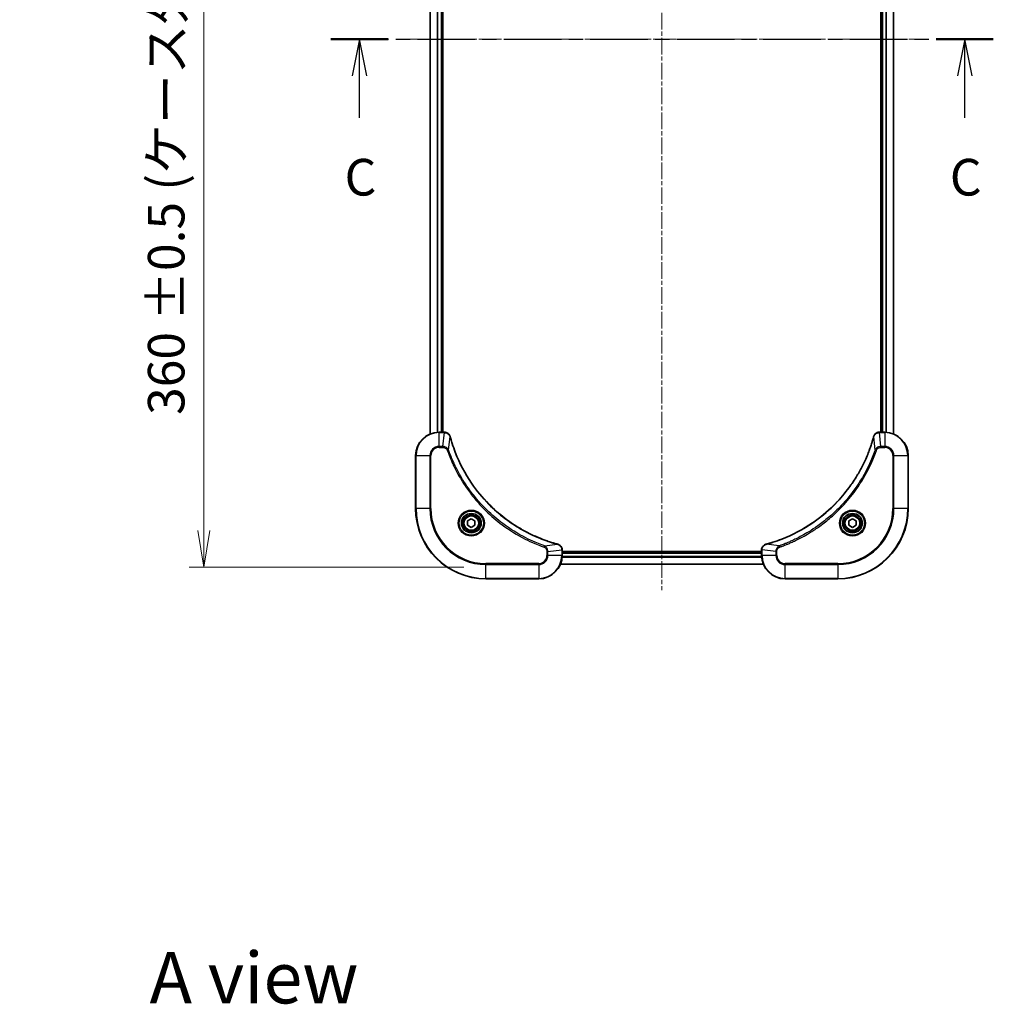
# Model space of a CAD drawing. Units: millimetres. Extents: x 0 to 6772, y 0 to 1405.
# Drawn here: x 1780 to 2113, y 738 to 1073 of the extents above; entities that cross this region are included whole.
import ezdxf

# ---------------------------------------------------------------- set-up
doc = ezdxf.new("R2010")
doc.units = ezdxf.units.MM
doc.linetypes.add('CHAIN', pattern=[0.3543, 0.2362, -0.0295, 0.0591, -0.0295])
doc.layers.add('Centerline (ISO)', color=7, linetype='Continuous', lineweight=18, true_color=0x80ffff)
for name, color, linetype, lineweight in [('Dimension (ISO)', 7, 'Continuous', 18), ('Dimension (ISO) @ 1', 7, 'Continuous', 18), ('Section Line (ISO)', 7, 'CHAIN', 25), ('Symbol (ISO)', 7, 'Continuous', 18), ('Visible (ISO)', 7, 'Continuous', 35), ('Visible Narrow (ISO)', 7, 'Continuous', 25)]:
    doc.layers.add(name, color=color, linetype=linetype, lineweight=lineweight)
doc.styles.add('Note Text (TK)', font='MS PGothic.ttf')
doc.dimstyles.new('Default - Method 1b (TK)', dxfattribs={"dimscale": 3, "dimtxt": 2.5, "dimasz": 2.5, "dimexe": 1, "dimexo": 1.5, "dimgap": 1, "dimtad": 1, "dimrnd": 1e-08, "dimdsep": 46, "dimtxsty": 'Note Text (TK)', "dimblk": 'OPEN', "dimcen": 0.09, "dimdle": 5, "dimclrd": 100, "dimclre": 100, "dimclrt": 7, "dimadec": 1, "dimazin": 1, "dimtfac": 1, "dimtmove": 0, "dimatfit": 3, "dimldrblk": 'OPEN', "dimfxl": 0, "dimtolj": 1, "dimlwd": -1, "dimlwe": -1, "dimarcsym": 0})

# ---------------------------------------------------------------- blocks, each defined once
blk = doc.blocks.new('2dTransSection1')
at = {"layer": 'Section Line (ISO)', "linetype": 'CHAIN', "ltscale": 16.646095}
blk.add_line((155.227, 221.34), (200.409, 221.34), dxfattribs=at)
at = {"layer": 'Section Line (ISO)', "linetype": 'Continuous', "lineweight": 50}
for p, q in [((155.227, 221.34), (159.125, 221.34)), ((196.511, 221.34), (200.409, 221.34))]:
    blk.add_line(p, q, dxfattribs=at)
at = {"layer": 'Section Line (ISO)', "linetype": 'Continuous'}
for p, q in [((157.176, 221.34), (156.676, 218.84)), ((157.176, 218.84), (157.176, 221.34)), ((157.676, 218.84), (157.176, 221.34)), ((198.46, 221.34), (197.96, 218.84)), ((198.46, 218.84), (198.46, 221.34)), ((198.96, 218.84), (198.46, 221.34)), ((157.176, 215.974), (157.176, 218.84)), ((198.46, 215.974), (198.46, 218.84))]:
    blk.add_line(p, q, dxfattribs=at)
at = {"layer": 'Section Line (ISO)', "char_height": 2.5, "attachment_point": 7, "style": 'Note Text (TK)'}
for insert in [(156.157, 209.901), (197.441, 209.901)]:
    blk.add_mtext('C', dxfattribs=dict(at, insert=insert))
blk = doc.blocks.new('_Open')
at = {"color": 0, "linetype": 'ByBlock', "lineweight": -2}
for p, q in [((-1, 0.167), (0, 0)), ((-1, -0.167), (0, 0)), ((0, 0), (-1, 0))]:
    blk.add_line(p, q, dxfattribs=at)
blk = doc.blocks.new('*D47')
at = {"layer": 'Defpoints', "color": 0, "transparency": 16777216}
for p in [(1939.51, 1246.7), (1843.3, 886.7), (1939.51, 886.7)]:
    blk.add_point(p, dxfattribs=at)
at = {"layer": 'Dimension (ISO)', "color": 100, "transparency": 16777216}
for p, q in [((1932.01, 1246.7), (1838.3, 1246.7)), ((1843.3, 1234.2), (1843.3, 899.2)), ((1932.01, 886.7), (1838.3, 886.7))]:
    blk.add_line(p, q, dxfattribs=at)
at = {"layer": 'Dimension (ISO)', "color": 100, "transparency": 16777216, "xscale": 12.5, "yscale": 12.5, "zscale": 12.5}
for p, rotation in [((1843.3, 1246.7), 90), ((1843.3, 886.7), 270)]:
    blk.add_blockref('_Open', p, dxfattribs=dict(at, rotation=rotation))
at = {"layer": 'Dimension (ISO)', "color": 7, "transparency": 16777216, "insert": (1830.45, 938.59), "char_height": 12.5, "attachment_point": 4, "rotation": 90, "style": 'Note Text (TK)'}
blk.add_mtext('\\A1;\\fMS PGothic|b0|i0;{\\H12.4500;360 ±0.5 (ケース外形 / External)}', dxfattribs=at)

msp = doc.modelspace()

# ---------------------------------------------------------------- linework, layer by layer
at = {"layer": 'Centerline (ISO)', "linetype": 'CHAIN', "ltscale": 23.990969}
for p, q in [((1999.514, 1254.1979), (1999.514, 878.8195)), ((2089.3649, 1066.7006), (1910.6275, 1066.7006))]:
    msp.add_line(p, q, dxfattribs=at)
at = {"layer": 'Visible (ISO)'}
for p, q in [((1920.514, 1201.2844), (1920.514, 932.1168)), ((1924.514, 932.7006), (1924.514, 1200.7006)), ((1924.814, 932.7006), (1924.814, 1200.7006)), ((2074.214, 1200.7006), (2074.214, 932.7006)), ((2074.514, 1200.7006), (2074.514, 932.7006)), ((2078.514, 932.1168), (2078.514, 1201.2844)), ((1925.345, 932.7006), (1923.514, 932.7006)), ((1925.3604, 932.7006), (1925.345, 932.7006)), ((2073.683, 932.7006), (2073.6676, 932.7006)), ((2075.514, 932.7006), (2073.683, 932.7006)), ((1915.514, 924.7006), (1915.514, 906.7006)), ((2083.514, 906.7006), (2083.514, 924.7006)), ((1933.264, 902.4223), (1934.514, 903.144)), ((1933.264, 900.979), (1933.264, 902.4223)), ((1934.514, 900.2573), (1933.264, 900.979)), ((1934.514, 903.144), (1935.764, 902.4223)), ((1935.764, 900.979), (1934.514, 900.2573)), ((1935.764, 902.4223), (1935.764, 900.979)), ((2063.264, 902.4223), (2064.514, 903.144)), ((2063.264, 900.979), (2063.264, 902.4223)), ((2064.514, 900.2573), (2063.264, 900.979)), ((2064.514, 903.144), (2065.764, 902.4223)), ((2065.764, 900.979), (2064.514, 900.2573)), ((2065.764, 902.4223), (2065.764, 900.979)), ((1965.514, 892.5317), (1965.514, 892.547)), ((1965.514, 890.7006), (1965.514, 892.5317)), ((2033.514, 892.0006), (1965.514, 892.0006)), ((2033.514, 891.7006), (1965.514, 891.7006)), ((2033.514, 892.547), (2033.514, 892.5317)), ((2033.514, 892.5317), (2033.514, 890.7006)), ((1964.9302, 887.7006), (2034.0978, 887.7006)), ((1939.514, 882.7006), (1957.514, 882.7006)), ((2041.514, 882.7006), (2059.514, 882.7006))]:
    msp.add_line(p, q, dxfattribs=at)
for centre, radius in [((1934.514, 901.7006), 3.25), ((1934.514, 901.7006), 2.75), ((2064.514, 901.7006), 3.25), ((2064.514, 901.7006), 2.75)]:
    msp.add_circle(centre, radius, dxfattribs=at)
for centre, radius, start, end in [((1923.514, 924.7006), 8, 90, 180), ((2075.514, 924.7006), 8, 0, 90), ((1939.514, 906.7006), 24, 180, 270), ((2059.514, 906.7006), 24, 270, 0), ((1957.514, 890.7006), 8, 270, 0), ((2041.514, 890.7006), 8, 180, 270)]:
    msp.add_arc(centre, radius, start, end, dxfattribs=at)
for points, knots in [([(1927.292, 931.2192), (1927.2439, 931.3981), (1927.1707, 931.571), (1926.9212, 931.9862), (1926.7091, 932.2074), (1926.1353, 932.5847), (1925.7482, 932.7006), (1925.3604, 932.7006)], [-0.196787795, -0.196787795, -0.196787795, -0.196787795, -0.154661595, -0.154661595, -0.087259675, -0.087259675, 0, 0, 0, 0]), ([(1927.3114, 931.1469), (1927.3082, 931.159), (1927.3049, 931.1711), (1927.2984, 931.1952), (1927.2952, 931.2072), (1927.292, 931.2192)], [0, 0, 0, 0, 0.003793092, 0.003793092, 0.007586184, 0.007586184, 0.007586184, 0.007586184]), ([(1963.9602, 894.4981), (1963.7515, 894.5545), (1963.5431, 894.6121), (1963.1359, 894.7275), (1962.9371, 894.7851), (1962.3347, 894.9637), (1961.9322, 895.0883), (1961.0101, 895.3861), (1960.4915, 895.5627), (1959.4813, 895.9246), (1958.9894, 896.1093), (1957.7779, 896.5853), (1957.0617, 896.8853), (1955.4308, 897.6119), (1954.5209, 898.0494), (1952.4591, 899.1158), (1951.3166, 899.7627), (1948.7487, 901.3478), (1947.3414, 902.3152), (1944.0388, 904.8333), (1942.1976, 906.4548), (1938.3271, 910.3817), (1936.3682, 912.7565), (1932.3784, 918.5727), (1930.5032, 922.1203), (1928.6717, 926.8244), (1928.3168, 927.8256), (1927.8196, 929.3778), (1927.6551, 929.9217), (1927.4354, 930.694), (1927.3726, 930.9202), (1927.3114, 931.1469)], [0, 0, 0, 0, 0.06549657, 0.06549657, 0.12817861, 0.12817861, 0.2557943, 0.2557943, 0.42169471, 0.42169471, 0.58081118, 0.58081118, 0.81593963, 0.81593963, 1.12160661, 1.12160661, 1.51897368, 1.51897368, 2.03555087, 2.03555087, 2.7767893, 2.7767893, 3.70555522, 3.70555522, 4.91295092, 4.91295092, 5.23453446, 5.23453446, 5.40661912, 5.40661912, 5.47772979, 5.47772979, 5.47772979, 5.47772979]), ([(2071.7165, 931.1469), (2071.6602, 930.9381), (2071.6025, 930.7297), (2071.4871, 930.3225), (2071.4295, 930.1238), (2071.251, 929.5214), (2071.1264, 929.1189), (2070.8285, 928.1967), (2070.6519, 927.6782), (2070.29, 926.668), (2070.1053, 926.1761), (2069.6294, 924.9646), (2069.3294, 924.2484), (2068.6027, 922.6174), (2068.1652, 921.7075), (2067.0988, 919.6458), (2066.4519, 918.5033), (2064.8668, 915.9354), (2063.8994, 914.5281), (2061.3813, 911.2255), (2059.7598, 909.3843), (2055.833, 905.5138), (2053.4581, 903.5549), (2047.6419, 899.565), (2044.0944, 897.6898), (2039.3902, 895.8584), (2038.389, 895.5035), (2036.8368, 895.0062), (2036.2929, 894.8418), (2035.5207, 894.622), (2035.2944, 894.5593), (2035.0678, 894.4981)], [0, 0, 0, 0, 0.06549657, 0.06549657, 0.12817861, 0.12817861, 0.2557943, 0.2557943, 0.42169471, 0.42169471, 0.58081118, 0.58081118, 0.81593963, 0.81593963, 1.12160661, 1.12160661, 1.51897368, 1.51897368, 2.03555087, 2.03555087, 2.7767893, 2.7767893, 3.70555522, 3.70555522, 4.91295092, 4.91295092, 5.23453446, 5.23453446, 5.40661912, 5.40661912, 5.47772979, 5.47772979, 5.47772979, 5.47772979]), ([(2071.736, 931.2192), (2071.7328, 931.2072), (2071.7296, 931.1952), (2071.7231, 931.1711), (2071.7198, 931.159), (2071.7165, 931.1469)], [0.00000000006, 0.00000000006, 0.00000000006, 0.00000000006, 0.00379309206, 0.00379309206, 0.00758618406, 0.00758618406, 0.00758618406, 0.00758618406]), ([(2073.6676, 932.7006), (2073.4071, 932.7006), (2073.1466, 932.6491), (2072.6535, 932.4459), (2072.4231, 932.2897), (2072.0873, 931.9443), (2071.9654, 931.7712), (2071.8157, 931.467), (2071.7697, 931.3446), (2071.736, 931.2192)], [-0.196787795, -0.196787795, -0.196787795, -0.196787795, -0.138164041, -0.138164041, -0.076757801, -0.076757801, -0.029522231, -0.029522231, 0, 0, 0, 0]), ([(1964.0325, 894.4786), (1964.0205, 894.4819), (1964.0085, 894.4851), (1963.9844, 894.4916), (1963.9723, 894.4948), (1963.9602, 894.4981)], [0.00000000006, 0.00000000006, 0.00000000006, 0.00000000006, 0.00379309206, 0.00379309206, 0.00758618406, 0.00758618406, 0.00758618406, 0.00758618406]), ([(1965.514, 892.547), (1965.514, 892.8076), (1965.4624, 893.068), (1965.2593, 893.5611), (1965.1031, 893.7916), (1964.7576, 894.1273), (1964.5845, 894.2492), (1964.2804, 894.399), (1964.1579, 894.445), (1964.0325, 894.4786)], [-0.196787795, -0.196787795, -0.196787795, -0.196787795, -0.138164041, -0.138164041, -0.076757801, -0.076757801, -0.029522231, -0.029522231, 0, 0, 0, 0]), ([(2034.9955, 894.4786), (2034.8165, 894.4306), (2034.6437, 894.3573), (2034.2284, 894.1079), (2034.0072, 893.8958), (2033.63, 893.322), (2033.514, 892.9348), (2033.514, 892.547)], [-0.196787795, -0.196787795, -0.196787795, -0.196787795, -0.154661595, -0.154661595, -0.087259675, -0.087259675, 0, 0, 0, 0]), ([(2035.0678, 894.4981), (2035.0557, 894.4948), (2035.0436, 894.4916), (2035.0195, 894.4851), (2035.0074, 894.4819), (2034.9955, 894.4786)], [0, 0, 0, 0, 0.003793092, 0.003793092, 0.007586184, 0.007586184, 0.007586184, 0.007586184])]:
    msp.add_open_spline(points, degree=3, knots=knots, dxfattribs=at)
at = {"layer": 'Visible Narrow (ISO)'}
for p, q in [((1920.5835, 932.1446), (1920.5835, 1201.2567)), ((1922.924, 1200.7224), (1922.924, 932.6789)), ((1923.1545, 932.6926), (1923.1545, 1200.7087)), ((1924.214, 1200.7006), (1924.214, 932.7006)), ((2074.814, 932.7006), (2074.814, 1200.7006)), ((2075.8735, 1200.7087), (2075.8735, 932.6926)), ((2076.1039, 932.6789), (2076.1039, 1200.7224)), ((2078.4445, 1201.2567), (2078.4445, 932.1446)), ((1923.514, 932.5542), (1923.514, 932.7006)), ((1923.514, 932.5542), (1925.345, 932.5542)), ((1923.514, 927.8471), (1923.514, 932.5542)), ((1924.8511, 927.8471), (1925.345, 932.5542)), ((1925.345, 932.7006), (1925.345, 932.5542)), ((1926.7518, 926.6713), (1927.2825, 931.139)), ((2072.2762, 926.6713), (2071.7455, 931.139)), ((2073.683, 932.5542), (2073.683, 932.7006)), ((2073.683, 932.5542), (2075.514, 932.5542)), ((2074.1769, 927.8471), (2073.683, 932.5542)), ((2075.514, 932.7006), (2075.514, 932.5542)), ((2075.514, 932.5542), (2075.514, 927.8471)), ((1924.8511, 927.8471), (1923.514, 927.8471)), ((1923.514, 927.8471), (1923.514, 927.4935)), ((1923.514, 927.4935), (1924.8511, 927.4935)), ((1924.8511, 927.8471), (1924.8511, 927.4935)), ((2075.514, 927.8471), (2074.1769, 927.8471)), ((2074.1769, 927.8471), (2074.1769, 927.4935)), ((2074.1769, 927.4935), (2075.514, 927.4935)), ((2075.514, 927.8471), (2075.514, 927.4935)), ((1915.6604, 924.7006), (1915.514, 924.7006)), ((1915.6604, 906.7006), (1915.6604, 924.7006)), ((1915.6604, 924.7006), (1920.3675, 924.7006)), ((1920.3675, 924.7006), (1920.3675, 906.7006)), ((1920.3675, 924.7006), (1920.7211, 924.7006)), ((1920.7211, 906.7006), (1920.7211, 924.7006)), ((1926.7518, 926.6713), (1926.3192, 926.5179)), ((2072.2762, 926.6713), (2072.7088, 926.5179)), ((2078.3069, 924.7006), (2078.3069, 906.7006)), ((2078.6604, 924.7006), (2078.3069, 924.7006)), ((2078.6604, 906.7006), (2078.6604, 924.7006)), ((2078.6604, 924.7006), (2083.3675, 924.7006)), ((2083.3675, 924.7006), (2083.514, 924.7006)), ((2083.3675, 924.7006), (2083.3675, 906.7006)), ((1915.6604, 906.7006), (1915.514, 906.7006)), ((1920.3675, 906.7006), (1915.6604, 906.7006)), ((1920.3675, 906.7006), (1920.7211, 906.7006)), ((2078.3069, 906.7006), (2078.6604, 906.7006)), ((2083.3675, 906.7006), (2078.6604, 906.7006)), ((2083.3675, 906.7006), (2083.514, 906.7006)), ((1959.4847, 893.9384), (1959.3313, 893.5058)), ((1959.4847, 893.9384), (1963.9523, 894.4691)), ((2039.5433, 893.9384), (2035.0756, 894.4691)), ((2039.5433, 893.9384), (2039.6967, 893.5058)), ((1960.3069, 892.0377), (1960.3069, 890.7006)), ((1960.6604, 892.0377), (1960.3069, 892.0377)), ((1960.6604, 890.7006), (1960.3069, 890.7006)), ((1960.6604, 892.0377), (1965.3675, 892.5317)), ((1960.6604, 890.7006), (1960.6604, 892.0377)), ((1965.3675, 890.7006), (1960.6604, 890.7006)), ((1965.3675, 892.5317), (1965.514, 892.5317)), ((1965.3675, 892.5317), (1965.3675, 890.7006)), ((1965.514, 890.7006), (1965.3675, 890.7006)), ((1965.4944, 890.1407), (2033.5336, 890.1407)), ((2033.5243, 890.2943), (1965.5037, 890.2943)), ((1965.514, 891.4006), (2033.514, 891.4006)), ((2033.514, 892.5317), (2033.6604, 892.5317)), ((2033.6604, 890.7006), (2033.514, 890.7006)), ((2033.6604, 890.7006), (2033.6604, 892.5317)), ((2038.3675, 892.0377), (2033.6604, 892.5317)), ((2038.3675, 890.7006), (2033.6604, 890.7006)), ((2038.3675, 892.0377), (2038.3675, 890.7006)), ((2038.3675, 892.0377), (2038.7211, 892.0377)), ((2038.3675, 890.7006), (2038.7211, 890.7006)), ((2038.7211, 890.7006), (2038.7211, 892.0377)), ((1957.514, 887.9078), (1939.514, 887.9078)), ((1939.514, 887.9078), (1939.514, 887.5542)), ((1939.514, 887.5542), (1957.514, 887.5542)), ((1939.514, 882.8471), (1939.514, 887.5542)), ((1957.514, 887.5542), (1957.514, 887.9078)), ((1957.514, 887.5542), (1957.514, 882.8471)), ((2034.0792, 887.747), (1964.9488, 887.747)), ((2059.514, 887.9078), (2041.514, 887.9078)), ((2041.514, 887.5542), (2041.514, 887.9078)), ((2041.514, 887.5542), (2059.514, 887.5542)), ((2041.514, 882.8471), (2041.514, 887.5542)), ((2059.514, 887.5542), (2059.514, 887.9078)), ((2059.514, 887.5542), (2059.514, 882.8471)), ((1939.514, 882.8471), (1939.514, 882.7006)), ((1957.514, 882.8471), (1939.514, 882.8471)), ((1957.514, 882.8471), (1957.514, 882.7006)), ((2059.514, 882.8471), (2041.514, 882.8471)), ((2041.514, 882.8471), (2041.514, 882.7006)), ((2059.514, 882.8471), (2059.514, 882.7006))]:
    msp.add_line(p, q, dxfattribs=at)
for centre, radius in [((1934.514, 901.7006), 4.4571), ((1934.514, 901.7006), 4.1036), ((1934.514, 901.7006), 3.3964), ((1934.514, 901.7006), 2.45), ((2064.514, 901.7006), 4.4571), ((2064.514, 901.7006), 4.1036), ((2064.514, 901.7006), 3.3964), ((2064.514, 901.7006), 2.45)]:
    msp.add_circle(centre, radius, dxfattribs=at)
for centre, radius, start, end in [((1923.514, 924.7006), 7.8536, 90, 180), ((2075.514, 924.7006), 7.8536, 0, 90), ((1923.514, 924.7006), 3.1464, 90, 180), ((1923.514, 924.7006), 2.7929, 90, 180), ((2075.514, 924.7006), 3.1464, 0, 90), ((2075.514, 924.7006), 2.7929, 0, 90), ((1939.514, 906.7006), 23.8536, 180, 270), ((1939.514, 906.7006), 19.1464, 180, 270), ((1939.514, 906.7006), 18.7929, 180, 270), ((2059.514, 906.7006), 18.7929, 270, 0), ((2059.514, 906.7006), 23.8536, 270, 0), ((2059.514, 906.7006), 19.1464, 270, 0), ((1957.514, 890.7006), 2.7929, 270, 0), ((1957.514, 890.7006), 7.8536, 270, 0), ((1957.514, 890.7006), 3.1464, 270, 0), ((2041.514, 890.7006), 7.8536, 180, 270), ((2041.514, 890.7006), 3.1464, 180, 270), ((2041.514, 890.7006), 2.7929, 180, 270)]:
    msp.add_arc(centre, radius, start, end, dxfattribs=at)
for centre, major_axis, ratio, start_param, end_param in [((1925.3604, 932.2006), (0, 0.5), 0.00935385, 5.4972736, 6.28318531), ((1926.8091, 931.0895), (0.4829, 0.1296), 0.14287502, 0, 0.40009213), ((1926.8287, 931.0166), (0.4827, 0.1303), 0.00038233, 5.93481269, 6.28318526), ((2072.1993, 931.0166), (-0.4827, 0.1303), 0.00038233, 0, 0.34837257), ((2072.2189, 931.0895), (-0.4829, 0.1296), 0.14287502, 5.88309318, 6.28318531), ((2073.6676, 932.2006), (0, 0.5), 0.00935385, 0, 0.78591171), ((1963.8299, 894.0154), (0.1303, 0.4827), 0.00038233, 0, 0.34837257), ((1963.9029, 893.9957), (0.1296, 0.4829), 0.14287502, 5.88309318, 6.28318531), ((2035.1251, 893.9957), (-0.1296, 0.4829), 0.14287502, 0, 0.40009213), ((2035.1981, 894.0154), (-0.1303, 0.4827), 0.00038233, 5.93481272, 6.28318528), ((1965.014, 892.547), (0.5, 0), 0.00935385, 0, 0.78591171), ((2034.014, 892.547), (-0.5, 0), 0.00935385, 5.4972736, 6.28318531)]:
    msp.add_ellipse(centre, major_axis=major_axis, ratio=ratio, start_param=start_param, end_param=end_param, dxfattribs=at)
for points, knots in [([(1925.345, 932.5542), (1925.3481, 932.5542), (1925.3512, 932.5541), (1925.3575, 932.5541), (1925.3606, 932.554), (1925.3637, 932.554)], [-0.00153668531, -0.00153668531, -0.00153668531, -0.00153668531, -0.00076834266, -0.00076834266, -0.00000000001, -0.00000000001, -0.00000000001, -0.00000000001]), ([(1925.3637, 932.554), (1925.7171, 932.5504), (1926.068, 932.4524), (1926.6113, 932.1304), (1926.8219, 931.941), (1927.0939, 931.568), (1927.1819, 931.4088), (1927.2466, 931.2358)], [0, 0, 0, 0, 0.087259675, 0.087259675, 0.154661595, 0.154661595, 0.196787795, 0.196787795, 0.196787795, 0.196787795]), ([(1927.2466, 931.2358), (1927.2525, 931.2202), (1927.2584, 931.2044), (1927.2703, 931.1721), (1927.2764, 931.1557), (1927.2825, 931.139)], [-0.007586184, -0.007586184, -0.007586184, -0.007586184, -0.003793092, -0.003793092, 0, 0, 0, 0]), ([(1927.2825, 931.139), (1927.3439, 930.9118), (1927.4063, 930.6857), (1927.6259, 929.9129), (1927.7903, 929.3687), (1928.2872, 927.8154), (1928.642, 926.8134), (1930.473, 922.1058), (1932.3485, 918.5554), (1936.3401, 912.7347), (1938.3002, 910.3581), (1942.1733, 906.4285), (1944.0159, 904.806), (1947.321, 902.2866), (1948.7294, 901.3187), (1951.2993, 899.7331), (1952.4427, 899.086), (1954.506, 898.0195), (1955.4166, 897.5819), (1957.0488, 896.8553), (1957.7656, 896.5553), (1958.978, 896.0795), (1959.4702, 895.8949), (1960.4811, 895.5331), (1961.0001, 895.3566), (1961.9229, 895.0589), (1962.3257, 894.9344), (1962.9285, 894.756), (1963.1274, 894.6984), (1963.5348, 894.5831), (1963.7431, 894.5257), (1963.9523, 894.4691)], [-5.47772979, -5.47772979, -5.47772979, -5.47772979, -5.40661912, -5.40661912, -5.23453446, -5.23453446, -4.91295092, -4.91295092, -3.70555522, -3.70555522, -2.7767893, -2.7767893, -2.03555087, -2.03555087, -1.51897368, -1.51897368, -1.12160661, -1.12160661, -0.81593963, -0.81593963, -0.58081118, -0.58081118, -0.42169471, -0.42169471, -0.2557943, -0.2557943, -0.12817861, -0.12817861, -0.06549657, -0.06549657, 0, 0, 0, 0]), ([(2035.0756, 894.4691), (2035.3029, 894.5305), (2035.5289, 894.593), (2036.3017, 894.8126), (2036.846, 894.9769), (2038.3993, 895.4739), (2039.4012, 895.8286), (2044.1088, 897.6596), (2047.6592, 899.5352), (2053.4799, 903.5268), (2055.8566, 905.4869), (2059.7861, 909.3599), (2061.4086, 911.2025), (2063.9281, 914.5076), (2064.8959, 915.916), (2066.4816, 918.4859), (2067.1286, 919.6294), (2068.1952, 921.6927), (2068.6328, 922.6033), (2069.3593, 924.2355), (2069.6593, 924.9522), (2070.1351, 926.1646), (2070.3198, 926.6569), (2070.6815, 927.6678), (2070.8581, 928.1867), (2071.1557, 929.1095), (2071.2803, 929.5123), (2071.4587, 930.1152), (2071.5163, 930.3141), (2071.6316, 930.7215), (2071.6889, 930.9297), (2071.7455, 931.139)], [-5.47772979, -5.47772979, -5.47772979, -5.47772979, -5.40661912, -5.40661912, -5.23453446, -5.23453446, -4.91295092, -4.91295092, -3.70555522, -3.70555522, -2.7767893, -2.7767893, -2.03555087, -2.03555087, -1.51897368, -1.51897368, -1.12160661, -1.12160661, -0.81593963, -0.81593963, -0.58081118, -0.58081118, -0.42169471, -0.42169471, -0.2557943, -0.2557943, -0.12817861, -0.12817861, -0.06549657, -0.06549657, 0, 0, 0, 0]), ([(2071.7455, 931.139), (2071.7516, 931.1557), (2071.7577, 931.1721), (2071.7696, 931.2044), (2071.7755, 931.2202), (2071.7813, 931.2358)], [-0.00758618406, -0.00758618406, -0.00758618406, -0.00758618406, -0.00379309206, -0.00379309206, -0.00000000006, -0.00000000006, -0.00000000006, -0.00000000006]), ([(2071.7813, 931.2358), (2071.8267, 931.3571), (2071.8836, 931.4715), (2072.0549, 931.7498), (2072.1834, 931.902), (2072.5174, 932.2017), (2072.735, 932.3339), (2073.1905, 932.5069), (2073.4269, 932.5516), (2073.6643, 932.554)], [0, 0, 0, 0, 0.029522231, 0.029522231, 0.076757801, 0.076757801, 0.138164041, 0.138164041, 0.196787795, 0.196787795, 0.196787795, 0.196787795]), ([(2073.6643, 932.554), (2073.6674, 932.554), (2073.6705, 932.5541), (2073.6768, 932.5541), (2073.6799, 932.5542), (2073.683, 932.5542)], [-0.00153668531, -0.00153668531, -0.00153668531, -0.00153668531, -0.00076834265, -0.00076834265, 0, 0, 0, 0]), ([(1926.7518, 926.6713), (1926.6605, 926.8698), (1926.5367, 927.0399), (1926.2124, 927.3778), (1925.998, 927.5281), (1925.5905, 927.7208), (1925.4037, 927.7799), (1925.0934, 927.8348), (1924.9724, 927.846), (1924.8511, 927.8471)], [-0.187502416, -0.187502416, -0.187502416, -0.187502416, -0.14010274, -0.14010274, -0.077834855, -0.077834855, -0.029936483, -0.029936483, 0, 0, 0, 0]), ([(1924.8511, 927.4935), (1924.9509, 927.4935), (1925.0507, 927.4844), (1925.3058, 927.4375), (1925.4587, 927.3856), (1925.7852, 927.2175), (1925.9515, 927.0864), (1926.1849, 926.8051), (1926.2664, 926.6668), (1926.3192, 926.5179)], [0, 0, 0, 0, 0.029936483, 0.029936483, 0.077834855, 0.077834855, 0.14010274, 0.14010274, 0.187502416, 0.187502416, 0.187502416, 0.187502416]), ([(2074.1769, 927.8471), (2073.9262, 927.8448), (2073.6771, 927.7995), (2073.2275, 927.6343), (2073.0246, 927.5221), (2072.7007, 927.2652), (2072.5713, 927.1341), (2072.3905, 926.8871), (2072.3279, 926.7837), (2072.2762, 926.6713)], [-0.187504168, -0.187504168, -0.187504168, -0.187504168, -0.125670471, -0.125670471, -0.069816928, -0.069816928, -0.026852665, -0.026852665, 0, 0, 0, 0]), ([(2072.7088, 926.5179), (2072.7387, 926.6023), (2072.7779, 926.6833), (2072.8991, 926.882), (2072.9927, 926.9924), (2073.2385, 927.2117), (2073.3999, 927.3101), (2073.7647, 927.4544), (2073.9708, 927.4935), (2074.1769, 927.4935)], [0, 0, 0, 0, 0.026852665, 0.026852665, 0.069816928, 0.069816928, 0.125670471, 0.125670471, 0.187504168, 0.187504168, 0.187504168, 0.187504168]), ([(1926.3192, 926.5179), (1926.3575, 926.4097), (1926.3962, 926.3017), (1926.4828, 926.0619), (1926.531, 925.9301), (1926.6505, 925.6073), (1926.7224, 925.4163), (1926.8903, 924.9782), (1926.987, 924.7312), (1927.2135, 924.1648), (1927.3446, 923.8459), (1927.6531, 923.1154), (1927.8326, 922.7046), (1928.257, 921.7652), (1928.5055, 921.238), (1929.0736, 920.0814), (1929.3971, 919.4539), (1930.1815, 918.0031), (1930.6519, 917.1848), (1931.7821, 915.3324), (1932.4564, 914.307), (1934.0856, 912.0039), (1935.0639, 910.7427), (1937.1912, 908.2369), (1938.347, 906.9981), (1941.2686, 904.1463), (1943.0896, 902.5901), (1947.4956, 899.3024), (1950.1461, 897.6587), (1953.977, 895.7168), (1955.0541, 895.2146), (1956.8893, 894.4311), (1957.6392, 894.1306), (1958.6118, 893.7659), (1958.8286, 893.6862), (1959.1409, 893.5736), (1959.236, 893.5396), (1959.3313, 893.5058)], [0, 0, 0, 0, 0.0344265, 0.0344265, 0.07650467, 0.07650467, 0.1377084, 0.1377084, 0.21727325, 0.21727325, 0.32070756, 0.32070756, 0.45517217, 0.45517217, 0.62997615, 0.62997615, 0.8417425, 0.8417425, 1.12477817, 1.12477817, 1.49272454, 1.49272454, 1.97105483, 1.97105483, 2.47873595, 2.47873595, 3.19579554, 3.19579554, 4.127973, 4.127973, 4.4843018, 4.4843018, 4.72660511, 4.72660511, 4.79590965, 4.79590965, 4.82621249, 4.82621249, 4.82621249, 4.82621249]), ([(1959.4847, 893.9384), (1959.3896, 893.9725), (1959.2959, 894.0058), (1958.9862, 894.1176), (1958.7712, 894.1967), (1957.8071, 894.5588), (1957.0636, 894.857), (1955.2443, 895.6345), (1954.1765, 896.1328), (1950.3788, 898.0594), (1947.7514, 899.6896), (1943.3835, 902.9498), (1941.5782, 904.4928), (1938.6816, 907.3202), (1937.5357, 908.5484), (1935.4264, 911.0326), (1934.4563, 912.2828), (1932.8407, 914.566), (1932.1719, 915.5825), (1931.0509, 917.4189), (1930.5844, 918.23), (1929.8063, 919.6683), (1929.4853, 920.2904), (1928.9216, 921.4369), (1928.6751, 921.9595), (1928.254, 922.8908), (1928.0758, 923.298), (1927.7697, 924.0222), (1927.6396, 924.3384), (1927.4148, 924.8999), (1927.3188, 925.1447), (1927.1522, 925.5791), (1927.0808, 925.7684), (1926.9622, 926.0885), (1926.9144, 926.2191), (1926.8283, 926.4568), (1926.7904, 926.5633), (1926.7518, 926.6713)], [-4.82621249, -4.82621249, -4.82621249, -4.82621249, -4.79590965, -4.79590965, -4.72660511, -4.72660511, -4.4843018, -4.4843018, -4.127973, -4.127973, -3.19579554, -3.19579554, -2.47873595, -2.47873595, -1.97105483, -1.97105483, -1.49272454, -1.49272454, -1.12477817, -1.12477817, -0.8417425, -0.8417425, -0.62997615, -0.62997615, -0.45517217, -0.45517217, -0.32070756, -0.32070756, -0.21727325, -0.21727325, -0.1377084, -0.1377084, -0.07650467, -0.07650467, -0.0344265, -0.0344265, 0, 0, 0, 0]), ([(2072.2762, 926.6713), (2072.2422, 926.5763), (2072.2089, 926.4825), (2072.0971, 926.1728), (2072.0179, 925.9579), (2071.6559, 924.9937), (2071.3576, 924.2503), (2070.5802, 922.4309), (2070.0819, 921.3632), (2068.1553, 917.5655), (2066.5251, 914.938), (2063.2649, 910.5701), (2061.7218, 908.7648), (2058.8945, 905.8683), (2057.6663, 904.7224), (2055.1821, 902.6131), (2053.9318, 901.643), (2051.6486, 900.0273), (2050.6322, 899.3585), (2048.7958, 898.2376), (2047.9846, 897.771), (2046.5463, 896.9929), (2045.9243, 896.6719), (2044.7777, 896.1083), (2044.2552, 895.8618), (2043.3238, 895.4406), (2042.9166, 895.2625), (2042.1924, 894.9564), (2041.8763, 894.8263), (2041.3148, 894.6014), (2041.0699, 894.5055), (2040.6355, 894.3389), (2040.4462, 894.2675), (2040.1262, 894.1488), (2039.9956, 894.101), (2039.7578, 894.015), (2039.6513, 893.9771), (2039.5433, 893.9384)], [-4.82621249, -4.82621249, -4.82621249, -4.82621249, -4.79590965, -4.79590965, -4.72660511, -4.72660511, -4.4843018, -4.4843018, -4.127973, -4.127973, -3.19579554, -3.19579554, -2.47873595, -2.47873595, -1.97105483, -1.97105483, -1.49272454, -1.49272454, -1.12477817, -1.12477817, -0.8417425, -0.8417425, -0.62997615, -0.62997615, -0.45517217, -0.45517217, -0.32070756, -0.32070756, -0.21727325, -0.21727325, -0.1377084, -0.1377084, -0.07650467, -0.07650467, -0.0344265, -0.0344265, 0, 0, 0, 0]), ([(2039.6967, 893.5058), (2039.8049, 893.5442), (2039.9129, 893.5828), (2040.1528, 893.6695), (2040.2845, 893.7177), (2040.6074, 893.8372), (2040.7983, 893.9091), (2041.2365, 894.0769), (2041.4834, 894.1736), (2042.0498, 894.4002), (2042.3687, 894.5313), (2043.0993, 894.8397), (2043.51, 895.0192), (2044.4495, 895.4437), (2044.9766, 895.6921), (2046.1332, 896.2602), (2046.7607, 896.5838), (2048.2116, 897.3682), (2049.0298, 897.8385), (2050.8823, 898.9687), (2051.9076, 899.643), (2054.2108, 901.2722), (2055.4719, 902.2506), (2057.9777, 904.3779), (2059.2166, 905.5336), (2062.0683, 908.4552), (2063.6246, 910.2762), (2066.9123, 914.6823), (2068.5559, 917.3327), (2070.4979, 921.1637), (2071.0001, 922.2407), (2071.7835, 924.076), (2072.084, 924.8259), (2072.4487, 925.7984), (2072.5285, 926.0152), (2072.6411, 926.3276), (2072.6751, 926.4227), (2072.7088, 926.5179)], [0, 0, 0, 0, 0.0344265, 0.0344265, 0.07650467, 0.07650467, 0.1377084, 0.1377084, 0.21727325, 0.21727325, 0.32070756, 0.32070756, 0.45517217, 0.45517217, 0.62997615, 0.62997615, 0.8417425, 0.8417425, 1.12477817, 1.12477817, 1.49272454, 1.49272454, 1.97105483, 1.97105483, 2.47873595, 2.47873595, 3.19579554, 3.19579554, 4.127973, 4.127973, 4.4843018, 4.4843018, 4.72660511, 4.72660511, 4.79590965, 4.79590965, 4.82621249, 4.82621249, 4.82621249, 4.82621249]), ([(1959.3313, 893.5058), (1959.4156, 893.4759), (1959.4967, 893.4367), (1959.6953, 893.3155), (1959.8058, 893.2219), (1960.0251, 892.9762), (1960.1235, 892.8147), (1960.2678, 892.4499), (1960.3069, 892.2439), (1960.3069, 892.0377)], [0, 0, 0, 0, 0.026852665, 0.026852665, 0.069816928, 0.069816928, 0.125670471, 0.125670471, 0.187504168, 0.187504168, 0.187504168, 0.187504168]), ([(1960.6604, 892.0377), (1960.6581, 892.2884), (1960.6129, 892.5375), (1960.4476, 892.9871), (1960.3355, 893.19), (1960.0786, 893.514), (1959.9475, 893.6433), (1959.7004, 893.8241), (1959.5971, 893.8867), (1959.4847, 893.9384)], [-0.187504168, -0.187504168, -0.187504168, -0.187504168, -0.125670471, -0.125670471, -0.069816928, -0.069816928, -0.026852665, -0.026852665, 0, 0, 0, 0]), ([(1963.9523, 894.4691), (1963.9691, 894.463), (1963.9855, 894.457), (1964.0177, 894.445), (1964.0336, 894.4391), (1964.0491, 894.4333)], [-0.00758618406, -0.00758618406, -0.00758618406, -0.00758618406, -0.00379309206, -0.00379309206, -0.00000000006, -0.00000000006, -0.00000000006, -0.00000000006]), ([(1964.0491, 894.4333), (1964.1704, 894.3879), (1964.2849, 894.331), (1964.5631, 894.1597), (1964.7153, 894.0313), (1965.015, 893.6972), (1965.1472, 893.4796), (1965.3203, 893.0242), (1965.365, 892.7878), (1965.3674, 892.5503)], [0, 0, 0, 0, 0.029522231, 0.029522231, 0.076757801, 0.076757801, 0.138164041, 0.138164041, 0.196787795, 0.196787795, 0.196787795, 0.196787795]), ([(2033.6606, 892.5503), (2033.6642, 892.9037), (2033.7622, 893.2547), (2034.0842, 893.798), (2034.2736, 894.0086), (2034.6466, 894.2805), (2034.8058, 894.3686), (2034.9788, 894.4333)], [0, 0, 0, 0, 0.087259675, 0.087259675, 0.154661595, 0.154661595, 0.196787795, 0.196787795, 0.196787795, 0.196787795]), ([(2034.9788, 894.4333), (2034.9944, 894.4391), (2035.0103, 894.445), (2035.0425, 894.457), (2035.0589, 894.463), (2035.0756, 894.4691)], [-0.007586184, -0.007586184, -0.007586184, -0.007586184, -0.003793092, -0.003793092, 0, 0, 0, 0]), ([(2039.5433, 893.9384), (2039.3449, 893.8471), (2039.1747, 893.7234), (2038.8368, 893.399), (2038.6866, 893.1847), (2038.4938, 892.7772), (2038.4347, 892.5904), (2038.3799, 892.28), (2038.3687, 892.1591), (2038.3675, 892.0377)], [-0.187502416, -0.187502416, -0.187502416, -0.187502416, -0.14010274, -0.14010274, -0.077834855, -0.077834855, -0.029936483, -0.029936483, 0, 0, 0, 0]), ([(2038.7211, 892.0377), (2038.7211, 892.1375), (2038.7302, 892.2373), (2038.7772, 892.4925), (2038.829, 892.6453), (2038.9971, 892.9718), (2039.1282, 893.1381), (2039.4096, 893.3716), (2039.5478, 893.453), (2039.6967, 893.5058)], [0, 0, 0, 0, 0.029936483, 0.029936483, 0.077834855, 0.077834855, 0.14010274, 0.14010274, 0.187502416, 0.187502416, 0.187502416, 0.187502416]), ([(1965.3674, 892.5503), (1965.3674, 892.5472), (1965.3674, 892.5441), (1965.3675, 892.5379), (1965.3675, 892.5348), (1965.3675, 892.5317)], [-0.00153668531, -0.00153668531, -0.00153668531, -0.00153668531, -0.00076834265, -0.00076834265, 0, 0, 0, 0]), ([(2033.6604, 892.5317), (2033.6605, 892.5348), (2033.6605, 892.5379), (2033.6606, 892.5441), (2033.6606, 892.5472), (2033.6606, 892.5503)], [-0.00153668531, -0.00153668531, -0.00153668531, -0.00153668531, -0.00076834266, -0.00076834266, -0.00000000001, -0.00000000001, -0.00000000001, -0.00000000001])]:
    msp.add_open_spline(points, degree=3, knots=knots, dxfattribs=at)

# ---------------------------------------------------------------- block references
at = {"layer": 'Section Line (ISO)', "xscale": 5, "yscale": 5, "zscale": 5}
msp.add_blockref('2dTransSection1', (1110.5, -40), dxfattribs=at)

# ---------------------------------------------------------------- texts
at = {"layer": 'Symbol (ISO)', "color": 7, "insert": (1824.7675, 746.66), "char_height": 17.5, "attachment_point": 4, "line_spacing_factor": 1.5, "style": 'Note Text (TK)'}
msp.add_mtext('\\fMS PGothic|b0|i0;{\\H17.5000;A view}', dxfattribs=at)

# ---------------------------------------------------------------- dimensions: what is measured, and where the dimension line sits
at = {"layer": 'Dimension (ISO) @ 1', "color": 100, "true_color": 0x00ff3f}
dim = msp.add_linear_dim(base=(1843.2979, 886.7006), p1=(1939.514, 1246.7006), p2=(1939.514, 886.7006), angle=90, text='\\fMS PGothic|b0|i0;{\\H12.4500;<> ±0.5 (ケース外形 / External)}', dimstyle='Default - Method 1b (TK)', override={"dimscale": 1, "dimtxt": 12.5, "dimasz": 12.5, "dimexe": 5, "dimexo": 7.5, "dimgap": 5, "dimdec": 2, "dimcen": 0.45, "dimtol": 0, "dimlim": 0, "dimtp": 0, "dimtm": 0, "dimtdec": 2, "dimtix": 0, "dimtofl": 0, "dimtmove": 0, "dimatfit": 1}, dxfattribs=at)
dim.commit()
dim.dimension.update_dxf_attribs({"geometry": '*D47', "text_midpoint": (1843.2979, 1066.7006), "dimtype": 128})

doc.saveas('drawing.dxf')
